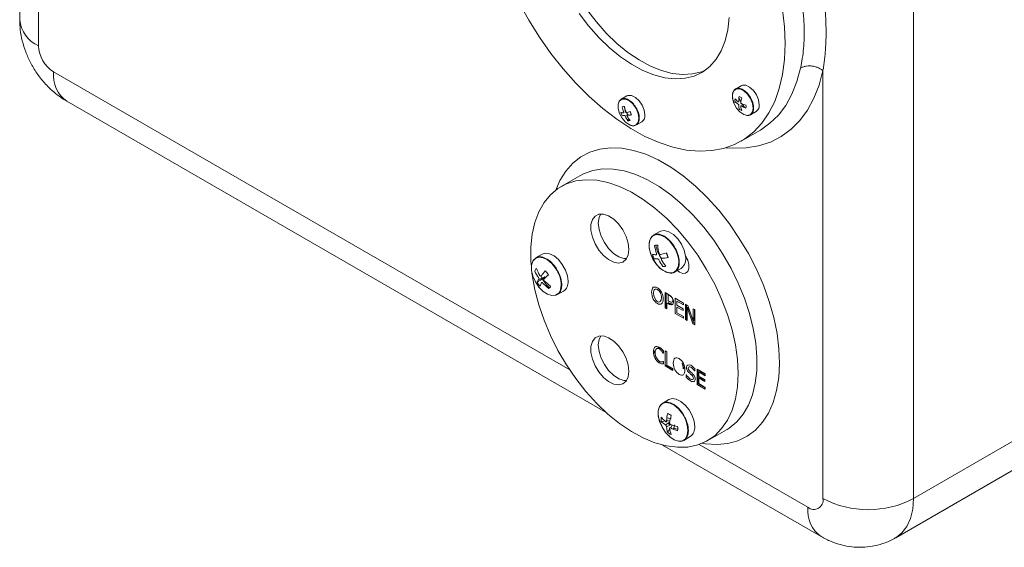
# Model space of a CAD drawing. Units: millimetres. Extents: x -378 to 1653, y -520 to 1724.
# Drawn here: x 1227 to 1412, y 1240 to 1339 of the extents above; entities that cross this region are included whole.
import ezdxf

# ---------------------------------------------------------------- set-up
doc = ezdxf.new("R2010")
doc.units = ezdxf.units.MM

msp = doc.modelspace()

# ---------------------------------------------------------------- linework, layer by layer
at = {"color": 7, "linetype": 'Continuous', "lineweight": 15}
for p, q in [((1227.36, 1457.16), (1227.36, 1338.76)), ((1230.87, 1333.86), (1230.87, 1452.26)), ((1394.92, 1367.35), (1394.92, 1248.96)), ((1377.95, 1329.21), (1377.95, 1248.96)), ((1362.63, 1326.37), (1361.54, 1325.74)), ((1362.21, 1325.91), (1362.17, 1325.82)), ((1341.2, 1324.46), (1340.1, 1323.83)), ((1340.76, 1323.95), (1340.74, 1323.9)), ((1236.19, 1323.47), (1337.33, 1265.08)), ((1364.34, 1320.89), (1365.43, 1321.52)), ((1364.72, 1321.41), (1364.82, 1321.4)), ((1342.9, 1318.98), (1344, 1319.61)), ((1343.28, 1319.49), (1343.35, 1319.48)), ((1362.59, 1315.97), (1366.13, 1318.01)), ((1332.38, 1309.51), (1328.85, 1307.47)), ((1347.38, 1299.04), (1346.14, 1298.33)), ((1325.33, 1294.8), (1324.09, 1294.08)), ((1350.14, 1291.4), (1351.38, 1292.11)), ((1468.46, 1291.41), (1394.92, 1248.96)), ((1328.09, 1287.15), (1329.33, 1287.87)), ((1352.16, 1285.42), (1352.16, 1282.56)), ((1352.37, 1285.3), (1352.37, 1282.68)), ((1353.62, 1282.31), (1352.63, 1285.15)), ((1353.84, 1282.43), (1353.62, 1283.04)), ((1391.61, 1241.63), (1465.15, 1284.08)), ((1347.07, 1277.23), (1346.86, 1277.11)), ((1346.47, 1275.24), (1346.68, 1275.36)), ((1348.34, 1273.83), (1349.78, 1273)), ((1355.89, 1272.33), (1354.34, 1273.23)), ((1354.34, 1273.23), (1354.34, 1270.37)), ((1354.55, 1273.11), (1354.55, 1270.49)), ((1349.08, 1267.52), (1347.84, 1266.81)), ((1348.59, 1267.04), (1348.54, 1266.96)), ((1349.42, 1262.21), (1349.68, 1262.77)), ((1356.35, 1259.84), (1359.88, 1261.88)), ((1359.98, 1261.94), (1359.88, 1261.88)), ((1347.86, 1259), (1377.61, 1241.83)), ((1351.84, 1259.88), (1353.08, 1260.6))]:
    msp.add_line(p, q, dxfattribs=at)
at = {"color": 8, "linetype": 'Continuous', "lineweight": 15}
for p, q in [((1330.47, 1273.1), (1233.7, 1328.96)), ((1323.65, 1293.57), (1323.7, 1293.7)), ((1375.12, 1247.32), (1354.72, 1259.1))]:
    msp.add_line(p, q, dxfattribs=at)
at = {"color": 144, "linetype": 'Continuous', "lineweight": 0}
for p, q in [((1342, 1320.95), (1342.04, 1321)), ((1348.86, 1294.2), (1348.91, 1294.28)), ((1325.81, 1290.55), (1324.7, 1290.05)), ((1324.53, 1289.65), (1325.02, 1289.93)), ((1348.37, 1287.6), (1348.37, 1284.75)), ((1348.99, 1287.24), (1348.37, 1287.6)), ((1348.58, 1287.48), (1348.58, 1284.87)), ((1348.91, 1287.21), (1349.19, 1287.05)), ((1348.91, 1286.07), (1348.91, 1287.21)), ((1348.58, 1284.87), (1348.7, 1284.8)), ((1348.7, 1285.62), (1348.98, 1285.46)), ((1348.7, 1284.56), (1348.7, 1285.62)), ((1349.14, 1285.94), (1348.91, 1286.07)), ((1348.91, 1285.74), (1349.19, 1285.58)), ((1348.91, 1285.5), (1348.91, 1285.74)), ((1350.25, 1286.52), (1350.25, 1283.66)), ((1351.8, 1285.63), (1350.25, 1286.52)), ((1350.58, 1285.99), (1351.8, 1285.29)), ((1350.58, 1285.21), (1350.58, 1285.99)), ((1351.72, 1284.55), (1350.58, 1285.21)), ((1350.58, 1284.87), (1351.72, 1284.21)), ((1350.58, 1283.81), (1350.58, 1284.87)), ((1351.8, 1285.29), (1351.8, 1285.63)), ((1352.63, 1285.15), (1352.16, 1285.42)), ((1352.47, 1284.85), (1353.56, 1281.75)), ((1352.47, 1282.38), (1352.47, 1284.85)), ((1352.68, 1284.97), (1353.77, 1281.87)), ((1352.68, 1284.25), (1352.68, 1284.97)), ((1348.37, 1284.75), (1348.7, 1284.56)), ((1350.25, 1283.66), (1351.8, 1282.77)), ((1351.8, 1283.11), (1350.58, 1283.81)), ((1351.72, 1284.21), (1351.72, 1284.55)), ((1351.8, 1282.77), (1351.8, 1283.11)), ((1353.62, 1284.57), (1353.62, 1282.31)), ((1353.93, 1284.4), (1353.62, 1284.57)), ((1353.84, 1284.45), (1353.84, 1282.43)), ((1353.93, 1281.54), (1353.93, 1284.4)), ((1352.16, 1282.56), (1352.37, 1282.68)), ((1352.16, 1282.56), (1352.47, 1282.38)), ((1352.37, 1282.68), (1352.47, 1282.63)), ((1353.56, 1281.75), (1353.93, 1281.54)), ((1353.62, 1282.31), (1353.84, 1282.43)), ((1353.77, 1281.87), (1353.93, 1281.78)), ((1346.16, 1276.52), (1346.37, 1276.64)), ((1346.72, 1277.06), (1346.94, 1277.18)), ((1347.27, 1277.04), (1347.48, 1277.16)), ((1348.01, 1276.23), (1348.04, 1276.22)), ((1348.04, 1276.22), (1348.04, 1276.68)), ((1348.34, 1276.69), (1348.34, 1273.83)), ((1348.67, 1276.5), (1348.34, 1276.69)), ((1348.67, 1273.98), (1348.67, 1276.5)), ((1347.27, 1274.4), (1347.48, 1274.53)), ((1348.04, 1274.66), (1348.01, 1274.67)), ((1348.04, 1274.2), (1348.04, 1274.66)), ((1348.34, 1273.83), (1348.56, 1273.95)), ((1348.56, 1273.95), (1349.78, 1273.25)), ((1349.78, 1273.34), (1348.67, 1273.98)), ((1351.75, 1274.4), (1351.54, 1274.28)), ((1349.78, 1273), (1349.78, 1273.34)), ((1351.95, 1273.42), (1351.74, 1273.3)), ((1352.32, 1272.18), (1352.32, 1271.71)), ((1352.35, 1272.17), (1352.32, 1272.18)), ((1353.89, 1272.9), (1353.91, 1272.89)), ((1353.91, 1272.89), (1353.91, 1273.34)), ((1354.67, 1272.7), (1355.89, 1272)), ((1354.67, 1271.92), (1354.67, 1272.7)), ((1355.81, 1271.26), (1354.67, 1271.92)), ((1354.88, 1272.58), (1354.88, 1272.82)), ((1354.88, 1272.82), (1355.89, 1272.24)), ((1355.89, 1272), (1355.89, 1272.33)), ((1354.34, 1270.37), (1354.55, 1270.49)), ((1354.34, 1270.37), (1355.89, 1269.48)), ((1354.55, 1270.49), (1355.89, 1269.72)), ((1354.67, 1271.58), (1355.81, 1270.92)), ((1354.67, 1270.52), (1354.67, 1271.58)), ((1355.89, 1269.81), (1354.67, 1270.52)), ((1354.88, 1271.46), (1354.88, 1271.7)), ((1354.88, 1271.7), (1355.81, 1271.17)), ((1355.81, 1270.92), (1355.81, 1271.26)), ((1355.89, 1269.48), (1355.89, 1269.81)), ((1349.46, 1264.51), (1349.41, 1264.59)), ((1348.42, 1263.56), (1347.89, 1263.4)), ((1348.45, 1262.76), (1349.22, 1263.29)), ((1349.48, 1262.83), (1348.65, 1262.43)), ((1348.72, 1264.11), (1349.49, 1263.9)), ((1348.92, 1261.63), (1349.32, 1262)), ((1350.69, 1262.37), (1350.64, 1262.48))]:
    msp.add_line(p, q, dxfattribs=at)
at = {"color": 7, "linetype": 'Continuous', "lineweight": 15, "flags": 128}
for points in [[(1326.23, 1361.69), (1326.35, 1359.19), (1326.72, 1356.58), (1327.34, 1353.9), (1328.19, 1351.18), (1329.26, 1348.47), (1330.54, 1345.8), (1332.01, 1343.21), (1333.64, 1340.73), (1335.42, 1338.4), (1337.33, 1336.26), (1339.32, 1334.32), (1341.39, 1332.63), (1343.48, 1331.21), (1345.59, 1330.06), (1347.67, 1329.22), (1349.71, 1328.69), (1351.66, 1328.47), (1353.5, 1328.58), (1355.22, 1329.01), (1355.86, 1329.27)], [(1370.88, 1334.28), (1370.76, 1331.3), (1370.38, 1328.48), (1369.77, 1325.86), (1368.91, 1323.45), (1367.83, 1321.29), (1366.52, 1319.38), (1365, 1317.74), (1363.29, 1316.4), (1361.39, 1315.35), (1359.33, 1314.62), (1357.12, 1314.2), (1354.78, 1314.1), (1352.34, 1314.32), (1349.81, 1314.87), (1347.22, 1315.72), (1344.58, 1316.88), (1341.93, 1318.34), (1339.29, 1320.08), (1336.67, 1322.09), (1334.11, 1324.36), (1331.62, 1326.85), (1329.23, 1329.55), (1326.95, 1332.43), (1324.81, 1335.48), (1322.83, 1338.66), (1321.02, 1341.94)], [(1370.38, 1340.66), (1370.76, 1337.41), (1370.88, 1334.28)], [(1332.23, 1339.91), (1334.01, 1337.58), (1335.91, 1335.44), (1337.91, 1333.51), (1339.97, 1331.82), (1342.07, 1330.39), (1344.18, 1329.25), (1346.26, 1328.4), (1348.29, 1327.87), (1350.24, 1327.66), (1352.09, 1327.77), (1353.8, 1328.2), (1355.36, 1328.94), (1356.73, 1329.99), (1357.91, 1331.33), (1358.87, 1332.94), (1359.6, 1334.8), (1360.1, 1336.88), (1360.35, 1339.15)], [(1366.01, 1322.81), (1365.88, 1323.71), (1365.49, 1324.65), (1364.91, 1325.49), (1364.21, 1326.12), (1363.49, 1326.46), (1362.84, 1326.46), (1362.63, 1326.37)], [(1344.58, 1320.89), (1344.44, 1321.79), (1344.06, 1322.73), (1343.48, 1323.57), (1342.78, 1324.2), (1342.05, 1324.55), (1341.4, 1324.55), (1341.2, 1324.46)], [(1362.2, 1324.14), (1362.35, 1323.72), (1362.53, 1323.32)], [(1362.72, 1322.99), (1362.84, 1322.81), (1363.28, 1322.27)], [(1323.23, 1292.79), (1323.18, 1293.58), (1323.18, 1296.15), (1323.44, 1298.55), (1323.94, 1300.75), (1324.68, 1302.74), (1325.66, 1304.47), (1326.86, 1305.94), (1328.27, 1307.11), (1329.86, 1307.98), (1331.62, 1308.53), (1333.52, 1308.75), (1335.54, 1308.65), (1337.65, 1308.23), (1339.83, 1307.48), (1342.04, 1306.42), (1344.26, 1305.07), (1346.46, 1303.43), (1348.61, 1301.54), (1350.67, 1299.42), (1352.64, 1297.09), (1354.47, 1294.58), (1356.15, 1291.94), (1357.65, 1289.18), (1358.96, 1286.35), (1360.05, 1283.49), (1360.91, 1280.63), (1361.54, 1277.81), (1361.92, 1275.06), (1362.04, 1272.43), (1362.04, 1272.43)], [(1341.57, 1295.68), (1341.44, 1296.87), (1341.05, 1298.12), (1340.44, 1299.35), (1339.64, 1300.45), (1338.73, 1301.36), (1337.76, 1302), (1336.8, 1302.32), (1335.94, 1302.3), (1335.23, 1301.94), (1334.73, 1301.27), (1334.46, 1300.34), (1334.46, 1299.22), (1334.73, 1297.99), (1335.23, 1296.74), (1335.94, 1295.56), (1336.8, 1294.55), (1337.76, 1293.77), (1338.73, 1293.28), (1339.64, 1293.13), (1340.44, 1293.32), (1341.05, 1293.84), (1341.44, 1294.64), (1341.57, 1295.68)], [(1336.28, 1302.35), (1335.98, 1301.65), (1335.84, 1300.62)], [(1335.84, 1300.62), (1335.98, 1299.43), (1336.36, 1298.18), (1336.98, 1296.95), (1337.77, 1295.84), (1338.69, 1294.94), (1339.66, 1294.3), (1340.61, 1293.98), (1341.13, 1293.95)], [(1350.94, 1293.24), (1350.81, 1292.36), (1350.45, 1291.7), (1349.88, 1291.32), (1349.16, 1291.26), (1348.35, 1291.51), (1347.51, 1292.07), (1346.74, 1292.87), (1346.08, 1293.85), (1345.61, 1294.91), (1345.37, 1295.98), (1345.37, 1296.94), (1345.61, 1297.72), (1346.08, 1298.25), (1346.74, 1298.47), (1347.51, 1298.37), (1348.35, 1297.96), (1349.16, 1297.28), (1349.88, 1296.38), (1350.12, 1296)], [(1352.18, 1294.43), (1351.92, 1295.54), (1351.42, 1296.65), (1350.73, 1297.66), (1349.91, 1298.48), (1349.04, 1299.01), (1348.2, 1299.23), (1347.47, 1299.09), (1347.38, 1299.04)], [(1328.89, 1289), (1328.77, 1288.12), (1328.41, 1287.46), (1327.84, 1287.08), (1327.11, 1287.01), (1326.3, 1287.27), (1325.47, 1287.82), (1324.69, 1288.62), (1324.04, 1289.6), (1323.57, 1290.67), (1323.32, 1291.73), (1323.32, 1292.7), (1323.57, 1293.48), (1324.04, 1294), (1324.69, 1294.22), (1325.47, 1294.13), (1326.3, 1293.72), (1327.11, 1293.04), (1327.84, 1292.14), (1328.07, 1291.76)], [(1330.16, 1289.7), (1330.03, 1290.73), (1329.67, 1291.82), (1329.09, 1292.87), (1328.36, 1293.78), (1327.54, 1294.47), (1326.7, 1294.88), (1325.92, 1294.98), (1325.33, 1294.8)], [(1362.04, 1272.43), (1361.92, 1269.94), (1361.54, 1267.64), (1360.91, 1265.54), (1360.05, 1263.67), (1358.96, 1262.07), (1357.65, 1260.75), (1356.15, 1259.73), (1354.47, 1259.02), (1352.64, 1258.63), (1350.67, 1258.57), (1348.61, 1258.83), (1346.46, 1259.42), (1344.26, 1260.32), (1342.04, 1261.53), (1339.83, 1263.03), (1337.65, 1264.79), (1335.54, 1266.8), (1333.52, 1269.03), (1331.62, 1271.46), (1329.86, 1274.04), (1328.27, 1276.74), (1326.86, 1279.54), (1325.66, 1282.39), (1324.68, 1285.26), (1323.94, 1288.1), (1323.44, 1290.89), (1323.39, 1291.25)], [(1325.06, 1290.69), (1325.26, 1290.31), (1325.26, 1290.3)], [(1341.57, 1272.82), (1341.44, 1274.01), (1341.05, 1275.26), (1340.44, 1276.48), (1339.64, 1277.59), (1338.73, 1278.5), (1337.76, 1279.13), (1336.8, 1279.45), (1335.94, 1279.44), (1335.23, 1279.08), (1334.73, 1278.41), (1334.46, 1277.48), (1334.46, 1276.36), (1334.73, 1275.13), (1335.23, 1273.87), (1335.94, 1272.7), (1336.8, 1271.68), (1337.76, 1270.9), (1338.73, 1270.42), (1339.64, 1270.27), (1340.44, 1270.46), (1341.05, 1270.97), (1341.44, 1271.78), (1341.57, 1272.82)], [(1336.28, 1279.48), (1335.98, 1278.79), (1335.84, 1277.76)], [(1335.84, 1277.76), (1335.98, 1276.57), (1336.36, 1275.31), (1336.98, 1274.09), (1337.77, 1272.98), (1338.69, 1272.08), (1339.66, 1271.44), (1340.61, 1271.12), (1341.13, 1271.09)], [(1353.91, 1262.43), (1353.78, 1263.46), (1353.42, 1264.55), (1352.85, 1265.6), (1352.12, 1266.5), (1351.29, 1267.19), (1350.45, 1267.61), (1349.67, 1267.7), (1349.08, 1267.52)], [(1348.97, 1263.11), (1349.01, 1263.04), (1349.16, 1262.76)]]:
    msp.add_lwpolyline(points, dxfattribs=at)
at = {"color": 8, "linetype": 'Continuous', "lineweight": 15, "flags": 128}
for points in [[(1377.95, 1329.21), (1377.23, 1326.5), (1376.26, 1324.04), (1375.05, 1321.82), (1373.62, 1319.87), (1371.97, 1318.22), (1370.12, 1316.86), (1368.09, 1315.82), (1365.89, 1315.1), (1363.54, 1314.7), (1361.06, 1314.64), (1359.74, 1314.74)], [(1373.76, 1329.7), (1373.07, 1327.14), (1372.14, 1324.8), (1370.98, 1322.7), (1369.6, 1320.87), (1368.01, 1319.33), (1366.23, 1318.07), (1366.13, 1318.01)], [(1327.87, 1306.82), (1328.63, 1308.58), (1329.72, 1310.35), (1331.03, 1311.85), (1332.54, 1313.05), (1334.23, 1313.94), (1336.1, 1314.51), (1338.11, 1314.76), (1340.23, 1314.67), (1342.46, 1314.26), (1344.75, 1313.52), (1347.08, 1312.47), (1349.43, 1311.11), (1351.76, 1309.47), (1354.05, 1307.56), (1356.27, 1305.41), (1358.4, 1303.04), (1360.41, 1300.48), (1362.27, 1297.75), (1363.97, 1294.9), (1365.48, 1291.96), (1366.79, 1288.95), (1367.88, 1285.92), (1368.73, 1282.91), (1369.35, 1279.94), (1369.71, 1277.05), (1369.82, 1274.28), (1369.67, 1271.66), (1369.27, 1269.22), (1368.63, 1266.99), (1367.74, 1265), (1366.62, 1263.26), (1365.28, 1261.81), (1363.74, 1260.65), (1362.02, 1259.8), (1360.13, 1259.28), (1358.11, 1259.08), (1355.96, 1259.21), (1355.29, 1259.32)], [(1332.38, 1309.51), (1333.09, 1309.88), (1334.8, 1310.49), (1336.65, 1310.78), (1338.63, 1310.74), (1340.71, 1310.39), (1342.85, 1309.73), (1345.03, 1308.75), (1347.23, 1307.48), (1349.42, 1305.93), (1351.56, 1304.13), (1353.63, 1302.08), (1355.61, 1299.83), (1357.47, 1297.4), (1359.18, 1294.82), (1360.72, 1292.12), (1362.08, 1289.34), (1363.23, 1286.51), (1364.17, 1283.67), (1364.87, 1280.86), (1365.34, 1278.11), (1365.56, 1275.46), (1365.53, 1272.94), (1365.25, 1270.58), (1364.73, 1268.41), (1363.97, 1266.47), (1362.99, 1264.77), (1361.78, 1263.34), (1360.38, 1262.19), (1359.98, 1261.94)], [(1394.92, 1248.96), (1394.78, 1246.99), (1394.37, 1245.24), (1393.69, 1243.74), (1392.76, 1242.52), (1391.61, 1241.63), (1391.61, 1241.63)]]:
    msp.add_lwpolyline(points, dxfattribs=at)
at = {"color": 144, "linetype": 'Continuous', "lineweight": 0, "flags": 128}
for points in [[(1364.87, 1322.18), (1364.73, 1321.45), (1364.36, 1320.96), (1363.79, 1320.79), (1363.1, 1320.96), (1362.38, 1321.45), (1361.74, 1322.19), (1361.26, 1323.08), (1361, 1324), (1361, 1324.83), (1361.26, 1325.45), (1361.74, 1325.78), (1362.38, 1325.78), (1363.1, 1325.44), (1363.79, 1324.82), (1364.36, 1323.99), (1364.73, 1323.07), (1364.87, 1322.18)], [(1343.43, 1320.27), (1343.3, 1319.53), (1342.92, 1319.04), (1342.35, 1318.88), (1341.66, 1319.05), (1340.95, 1319.54), (1340.31, 1320.27), (1339.83, 1321.16), (1339.57, 1322.08), (1339.57, 1322.91), (1339.83, 1323.53), (1340.31, 1323.86), (1340.95, 1323.86), (1341.66, 1323.53), (1342.35, 1322.9), (1342.92, 1322.08), (1343.3, 1321.16), (1343.43, 1320.27)], [(1350.67, 1291.71), (1351.04, 1291.44), (1351.66, 1291.19), (1352.21, 1291.23), (1352.61, 1291.55), (1352.83, 1292.11), (1352.82, 1292.84), (1352.59, 1293.64), (1352.18, 1294.43)], [(1352.64, 1261.73), (1352.52, 1260.85), (1352.16, 1260.19), (1351.59, 1259.81), (1350.86, 1259.74), (1350.05, 1260), (1349.22, 1260.55), (1348.44, 1261.35), (1347.79, 1262.33), (1347.32, 1263.4), (1347.07, 1264.46), (1347.07, 1265.42), (1347.32, 1266.2), (1347.79, 1266.73), (1348.44, 1266.95), (1349.22, 1266.86), (1350.05, 1266.45), (1350.86, 1265.76), (1351.59, 1264.86), (1352.16, 1263.83), (1352.52, 1262.75), (1352.64, 1261.73)]]:
    msp.add_lwpolyline(points, dxfattribs=at)
at = {"color": 8, "linetype": 'Continuous', "lineweight": 15}
for centre, radius, start, end in [((1233.36, 1339.35), 6.03, 185.6534, 245.6668), ((1239.7, 1328.37), 6.03, 174.3376, 234.3502), ((1345.14, 1293.02), 5.8, 2.1682, 30.9142), ((1323.1, 1288.78), 5.8, 2.1682, 30.9142), ((1381.12, 1246.73), 6.03, 174.3311, 234.4252)]:
    msp.add_arc(centre, radius, start, end, dxfattribs=at)
at = {"color": 7, "linetype": 'Continuous', "lineweight": 15}
for centre, radius, start, end in [((1237.01, 1334.14), 6.15, 182.6055, 237.3945), ((1345.23, 1323.55), 4.65, 193.2258, 215.5477), ((1364.7, 1322.63), 1.32, 303.3891, 7.9231), ((1341.51, 1320.4), 0.607, 254.091, 296.128), ((1343.27, 1320.71), 1.32, 303.3891, 7.9231), ((1352.95, 1297.65), 6.44, 190.5275, 215.2042), ((1330.67, 1293.17), 6.12, 209.2271, 229.9225), ((1328.21, 1289.48), 1.96, 304.8223, 6.4898), ((1351.96, 1262.21), 1.96, 304.8223, 6.4898), ((1376.23, 1248.68), 1.75, 230.7967, 9.214), ((1386.44, 1265.24), 18.36, 242.4805, 297.5195)]:
    msp.add_arc(centre, radius, start, end, dxfattribs=at)
at = {"color": 144, "linetype": 'Continuous', "lineweight": 0}
for centre, radius, start, end in [((1362.83, 1323.65), 1.38, 167.9384, 192.0616), ((1361.81, 1323.06), 1.38, 47.9391, 72.0663), ((1340.6, 1321.89), 0.607, 74.091, 116.128), ((1363.17, 1323.06), 1.38, 227.9391, 252.0663), ((1362.15, 1322.48), 1.38, 347.9384, 12.0616), ((1342.36, 1321.91), 2.36, 192.7866, 209.6248), ((1341.51, 1320.52), 0.535, 252.9886, 297.2304), ((1339.97, 1320.5), 2.08, 12.3332, 30.0782), ((1339.76, 1320.38), 2.36, 12.7866, 29.6248), ((1346.77, 1295.58), 0.905, 75.9682, 114.2508), ((1349.41, 1295.62), 3.54, 193.5547, 208.8567), ((1345.81, 1293.49), 3.13, 13.0759, 29.3355), ((1345.51, 1293.32), 3.54, 13.5547, 28.8567), ((1350.01, 1293.88), 2.23, 307.7126, 14.1705), ((1348.15, 1293.35), 0.905, 255.9682, 294.2508), ((1324.79, 1291.38), 0.905, 125.7607, 164.038), ((1323.44, 1289.11), 3.54, 31.1432, 46.446), ((1327.39, 1291.34), 3.54, 211.1432, 226.446), ((1326.03, 1289.07), 0.905, 305.7607, 344.038), ((1348.15, 1262.95), 2.07, 49.0394, 70.966), ((1349.67, 1263.83), 2.07, 169.0384, 190.9616), ((1350.18, 1262.95), 2.07, 229.0394, 250.966), ((1348.66, 1262.07), 2.07, 349.0384, 10.9616)]:
    msp.add_arc(centre, radius, start, end, dxfattribs=at)
at = {"color": 7, "linetype": 'Continuous', "lineweight": 15}
for points, knots in [([(1377.95, 1344.26), (1377.98, 1344.05), (1378.04, 1343.64), (1378.12, 1343.02), (1378.19, 1342.41), (1378.25, 1341.8), (1378.31, 1341.19), (1378.36, 1340.58), (1378.41, 1339.98), (1378.45, 1339.38), (1378.48, 1338.78), (1378.51, 1338.19), (1378.52, 1337.59), (1378.53, 1337), (1378.54, 1336.25), (1378.53, 1335.34), (1378.49, 1334.27), (1378.43, 1333.23), (1378.35, 1332.19), (1378.24, 1331.18), (1378.11, 1330.18), (1378, 1329.53), (1377.95, 1329.21)], [0, 0, 0, 0, 0.038405, 0.076794, 0.115173, 0.153549, 0.19193, 0.230321, 0.268731, 0.307165, 0.345632, 0.384137, 0.422687, 0.46129, 0.499952, 0.571695, 0.643262, 0.714697, 0.786044, 0.857347, 0.928651, 1, 1, 1, 1]), ([(1373.76, 1343.71), (1373.95, 1342.62), (1374.15, 1341.18), (1374.35, 1339.07), (1374.44, 1337.34), (1374.45, 1334.66), (1374.21, 1332.09), (1373.88, 1330.29), (1373.76, 1329.7)], [-3.141593, -3.141593, -3.141593, -3.141593, -1.795196, -1.346397, -0.448799, 0.448799, 2.243995, 3.141593, 3.141593, 3.141593, 3.141593]), ([(1227.36, 1338.76), (1227.38, 1338.12), (1227.43, 1336.79), (1227.81, 1334.77), (1228.45, 1332.71), (1229.36, 1330.67), (1230.54, 1328.7), (1231.99, 1326.84), (1233.63, 1325.24), (1235.07, 1324.14), (1235.93, 1323.62), (1236.19, 1323.47)], [0, 0, 0, 0, 0.104446, 0.217681, 0.334611, 0.454874, 0.577949, 0.704609, 0.835858, 0.950297, 1, 1, 1, 1]), ([(1346.23, 1293.76), (1346.05, 1294.06), (1345.61, 1294.82), (1345.32, 1296.12), (1345.39, 1297.38), (1345.89, 1298.26), (1346.74, 1298.63), (1347.82, 1298.44), (1348.93, 1297.69), (1349.77, 1296.81), (1350.08, 1296.19), (1350.16, 1296.03)], [0, 0, 0, 0, 0.083206, 0.208206, 0.333206, 0.458206, 0.583206, 0.708206, 0.833206, 0.958206, 1, 1, 1, 1]), ([(1323.7, 1293.7), (1323.92, 1293.91), (1324.36, 1294.35), (1325.4, 1294.31), (1326.52, 1293.75), (1327.6, 1292.71), (1328.45, 1291.36), (1328.95, 1289.89), (1329.02, 1288.56), (1328.73, 1287.59), (1328.29, 1287.34), (1328.11, 1287.24)], [0, 0, 0, 0, 0.115369, 0.230738, 0.346107, 0.461476, 0.576846, 0.692215, 0.807584, 0.922953, 1, 1, 1, 1]), ([(1349.27, 1263.49), (1349.1, 1263.5), (1348.89, 1263.52), (1348.69, 1263.54), (1348.65, 1263.54)], [0, 0, 0, 0, 0.8204496, 1, 1, 1, 1]), ([(1350.71, 1261.95), (1350.48, 1262.01), (1350.24, 1262.08), (1350, 1262.2), (1350, 1262.2)], [0, 0, 0, 0, 0.992063, 1, 1, 1, 1]), ([(1377.61, 1241.83), (1378.23, 1241.5), (1379.44, 1240.86), (1381.38, 1240.24), (1383.33, 1239.87), (1385.3, 1239.8), (1387.25, 1239.99), (1389.19, 1240.5), (1390.66, 1241.06), (1391.43, 1241.55), (1391.59, 1241.66)], [0, 0, 0, 0, 0.143651, 0.28065, 0.4156, 0.54924, 0.682108, 0.814568, 0.959525, 1, 1, 1, 1])]:
    msp.add_open_spline(points, degree=3, knots=knots, dxfattribs=at)
for points in [[(1373.76, 1329.7), (1373.92, 1329.79), (1374.27, 1329.95), (1374.88, 1330.08), (1375.53, 1330.11), (1376.2, 1330.03), (1376.85, 1329.85), (1377.45, 1329.57), (1377.8, 1329.33), (1377.95, 1329.21)], [(1362.74, 1324.09), (1362.65, 1323.79), (1362.58, 1323.5), (1362.54, 1323.23)], [(1324.35, 1289.51), (1324.42, 1289.66), (1324.53, 1289.84), (1324.7, 1290.05)], [(1346.16, 1276.52), (1346.16, 1276.16), (1346.32, 1275.51), (1346.47, 1275.24)], [(1346.72, 1277.06), (1346.83, 1277.14), (1347.11, 1277.13), (1347.27, 1277.04)], [(1346.47, 1275.24), (1346.62, 1274.96), (1347.03, 1274.54), (1347.27, 1274.4)], [(1353.01, 1272.83), (1352.85, 1272.97), (1352.68, 1273.28), (1352.68, 1273.46)], [(1348.45, 1262.76), (1348.13, 1262.96), (1347.86, 1263.19), (1347.64, 1263.44)], [(1348.82, 1261.39), (1348.72, 1261.7), (1348.66, 1262.05), (1348.65, 1262.43)]]:
    msp.add_open_spline(points, degree=3, dxfattribs=at)
at = {"color": 144, "linetype": 'Continuous', "lineweight": 0}
for points, knots in [([(1361.3, 1323.17), (1361.25, 1323.29), (1361.04, 1323.74), (1360.96, 1324.52), (1361.1, 1325.32), (1361.54, 1325.83), (1362.2, 1325.96), (1362.98, 1325.69), (1363.75, 1325.06), (1364.41, 1324.17), (1364.85, 1323.16), (1365.01, 1322.17), (1364.85, 1321.35), (1364.41, 1320.88), (1363.97, 1320.71), (1363.69, 1320.81), (1363.67, 1320.81)], [0, 0, 0, 0, 0.028545, 0.108974, 0.189402, 0.26983, 0.350259, 0.430687, 0.511116, 0.591544, 0.671972, 0.752401, 0.832829, 0.913257, 0.993686, 1, 1, 1, 1]), ([(1339.59, 1322.23), (1339.59, 1322.24), (1339.5, 1322.58), (1339.6, 1323.16), (1339.93, 1323.79), (1340.53, 1324.04), (1341.28, 1323.9), (1342.07, 1323.39), (1342.78, 1322.57), (1343.3, 1321.58), (1343.56, 1320.57), (1343.51, 1319.69), (1343.16, 1319.06), (1342.56, 1318.83), (1342.03, 1318.85), (1341.74, 1319.05), (1341.71, 1319.07)], [0, 0, 0, 0, 0.002361, 0.084691, 0.167021, 0.24935, 0.33168, 0.41401, 0.49634, 0.57867, 0.660999, 0.743329, 0.825659, 0.907989, 0.990319, 1, 1, 1, 1]), ([(1362.17, 1323.44), (1362.17, 1323.43), (1362.16, 1323.41), (1362.16, 1323.4), (1362.16, 1323.39), (1362.15, 1323.37), (1362.14, 1323.37), (1362.14, 1323.36), (1362.13, 1323.35), (1362.12, 1323.35), (1362.11, 1323.35), (1362.1, 1323.35), (1362.09, 1323.35), (1362.08, 1323.35), (1362.06, 1323.36), (1362.05, 1323.36), (1362.05, 1323.37), (1362.05, 1323.37), (1362.04, 1323.37)], [0, 0, 0, 0, 0.0000530732, 0.0000530732, 0.0000530732, 0.0001061636, 0.0001061636, 0.0001061636, 0.0001589893, 0.0001589893, 0.0001589893, 0.0002116508, 0.0002116508, 0.0002116508, 0.0002643907, 0.0002643907, 0.0002643907, 0.0002791975, 0.0002791975, 0.0002791975, 0.0002791975]), ([(1362.04, 1322.94), (1362.05, 1322.94), (1362.07, 1322.93), (1362.08, 1322.92), (1362.09, 1322.91), (1362.1, 1322.89), (1362.11, 1322.88), (1362.12, 1322.87), (1362.13, 1322.85), (1362.14, 1322.84), (1362.15, 1322.82), (1362.15, 1322.8), (1362.16, 1322.79), (1362.16, 1322.77), (1362.16, 1322.76), (1362.17, 1322.74), (1362.17, 1322.74), (1362.17, 1322.74), (1362.17, 1322.73)], [0, 0, 0, 0, 0.0000530732, 0.0000530732, 0.0000530732, 0.0001061636, 0.0001061636, 0.0001061636, 0.0001589893, 0.0001589893, 0.0001589893, 0.0002116508, 0.0002116508, 0.0002116508, 0.0002643907, 0.0002643907, 0.0002643907, 0.0002791975, 0.0002791975, 0.0002791975, 0.0002791975]), ([(1362.66, 1323.02), (1362.64, 1323.02), (1362.63, 1323.03), (1362.62, 1323.04), (1362.6, 1323.05), (1362.59, 1323.06), (1362.58, 1323.08), (1362.57, 1323.09), (1362.56, 1323.1), (1362.55, 1323.12), (1362.55, 1323.14), (1362.54, 1323.15), (1362.54, 1323.17), (1362.53, 1323.19), (1362.53, 1323.2), (1362.53, 1323.22), (1362.53, 1323.22), (1362.53, 1323.22), (1362.54, 1323.23)], [0, 0, 0, 0, 0.0000530732, 0.0000530732, 0.0000530732, 0.0001061636, 0.0001061636, 0.0001061636, 0.0001589893, 0.0001589893, 0.0001589893, 0.0002116508, 0.0002116508, 0.0002116508, 0.0002643907, 0.0002643907, 0.0002643907, 0.0002791975, 0.0002791975, 0.0002791975, 0.0002791975]), ([(1362.54, 1322.52), (1362.53, 1322.53), (1362.53, 1322.55), (1362.53, 1322.56), (1362.54, 1322.57), (1362.54, 1322.58), (1362.55, 1322.59), (1362.55, 1322.6), (1362.56, 1322.6), (1362.57, 1322.61), (1362.58, 1322.61), (1362.59, 1322.61), (1362.61, 1322.61), (1362.62, 1322.61), (1362.63, 1322.6), (1362.65, 1322.6), (1362.65, 1322.59), (1362.65, 1322.59), (1362.66, 1322.59)], [0, 0, 0, 0, 0.0000530732, 0.0000530732, 0.0000530732, 0.0001061636, 0.0001061636, 0.0001061636, 0.0001589893, 0.0001589893, 0.0001589893, 0.0002116508, 0.0002116508, 0.0002116508, 0.0002643907, 0.0002643907, 0.0002643907, 0.0002791975, 0.0002791975, 0.0002791975, 0.0002791975]), ([(1340.6, 1321.45), (1340.61, 1321.43), (1340.62, 1321.41), (1340.62, 1321.4), (1340.62, 1321.38), (1340.62, 1321.36), (1340.62, 1321.35), (1340.62, 1321.33), (1340.62, 1321.32), (1340.61, 1321.31), (1340.61, 1321.3), (1340.6, 1321.29), (1340.59, 1321.29), (1340.59, 1321.28), (1340.58, 1321.28), (1340.57, 1321.28), (1340.57, 1321.28), (1340.56, 1321.28), (1340.56, 1321.28)], [0, 0, 0, 0, 0.0000530732, 0.0000530732, 0.0000530732, 0.0001061636, 0.0001061636, 0.0001061636, 0.0001589893, 0.0001589893, 0.0001589893, 0.0002116508, 0.0002116508, 0.0002116508, 0.0002643907, 0.0002643907, 0.0002643907, 0.0002791975, 0.0002791975, 0.0002791975, 0.0002791975]), ([(1340.74, 1320.8), (1340.75, 1320.8), (1340.76, 1320.8), (1340.77, 1320.8), (1340.79, 1320.8), (1340.8, 1320.79), (1340.81, 1320.78), (1340.82, 1320.78), (1340.83, 1320.76), (1340.85, 1320.75), (1340.86, 1320.74), (1340.87, 1320.73), (1340.88, 1320.71), (1340.89, 1320.7), (1340.9, 1320.68), (1340.91, 1320.67), (1340.91, 1320.66), (1340.91, 1320.66), (1340.91, 1320.65)], [0, 0, 0, 0, 0.0000530732, 0.0000530732, 0.0000530732, 0.0001061636, 0.0001061636, 0.0001061636, 0.0001589893, 0.0001589893, 0.0001589893, 0.0002116508, 0.0002116508, 0.0002116508, 0.0002643907, 0.0002643907, 0.0002643907, 0.0002791975, 0.0002791975, 0.0002791975, 0.0002791975]), ([(1341.09, 1321.33), (1341.08, 1321.32), (1341.07, 1321.32), (1341.05, 1321.32), (1341.04, 1321.33), (1341.03, 1321.33), (1341.02, 1321.34), (1341, 1321.35), (1340.99, 1321.36), (1340.98, 1321.37), (1340.97, 1321.38), (1340.96, 1321.4), (1340.95, 1321.41), (1340.94, 1321.43), (1340.93, 1321.44), (1340.93, 1321.46), (1340.93, 1321.46), (1340.93, 1321.47), (1340.92, 1321.47)], [0, 0, 0, 0, 0.0000530732, 0.0000530732, 0.0000530732, 0.0001061636, 0.0001061636, 0.0001061636, 0.0001589893, 0.0001589893, 0.0001589893, 0.0002116508, 0.0002116508, 0.0002116508, 0.0002643907, 0.0002643907, 0.0002643907, 0.0002791975, 0.0002791975, 0.0002791975, 0.0002791975]), ([(1341.23, 1320.68), (1341.22, 1320.7), (1341.22, 1320.71), (1341.21, 1320.73), (1341.21, 1320.74), (1341.21, 1320.76), (1341.21, 1320.77), (1341.21, 1320.79), (1341.21, 1320.8), (1341.21, 1320.81), (1341.22, 1320.82), (1341.23, 1320.83), (1341.23, 1320.84), (1341.24, 1320.84), (1341.25, 1320.85), (1341.27, 1320.85), (1341.27, 1320.85), (1341.27, 1320.85), (1341.28, 1320.85)], [0, 0, 0, 0, 0.0000530732, 0.0000530732, 0.0000530732, 0.0001061636, 0.0001061636, 0.0001061636, 0.0001589893, 0.0001589893, 0.0001589893, 0.0002116508, 0.0002116508, 0.0002116508, 0.0002643907, 0.0002643907, 0.0002643907, 0.0002791975, 0.0002791975, 0.0002791975, 0.0002791975]), ([(1341.35, 1319.82), (1341.34, 1319.83), (1341.33, 1319.85), (1341.33, 1319.86), (1341.32, 1319.88), (1341.32, 1319.89), (1341.32, 1319.91), (1341.32, 1319.93), (1341.33, 1319.94), (1341.33, 1319.96), (1341.33, 1319.98), (1341.34, 1319.99), (1341.35, 1320), (1341.35, 1320.01), (1341.35, 1320.01), (1341.35, 1320.01)], [0, 0, 0, 0, 0.0000504747, 0.0000504747, 0.0000504747, 0.0001009747, 0.0001009747, 0.0001009747, 0.0001510832, 0.0001510832, 0.0001510832, 0.0002005564, 0.0002005564, 0.0002005564, 0.0002084107, 0.0002084107, 0.0002084107, 0.0002084107]), ([(1346.74, 1294.91), (1346.77, 1294.84), (1346.77, 1294.77), (1346.75, 1294.67), (1346.71, 1294.65), (1346.67, 1294.65)], [0, 0, 0, 0, 0.5, 0.5, 1, 1, 1, 1]), ([(1347.48, 1294.72), (1347.44, 1294.71), (1347.38, 1294.73), (1347.28, 1294.82), (1347.24, 1294.88), (1347.22, 1294.95)], [0, 0, 0, 0, 0.5, 0.5, 1, 1, 1, 1]), ([(1347.69, 1293.75), (1347.66, 1293.81), (1347.64, 1293.88), (1347.67, 1293.98), (1347.71, 1294.01), (1347.76, 1294.01)], [0, 0, 0, 0, 0.5, 0.5, 1, 1, 1, 1]), ([(1346.95, 1293.94), (1346.99, 1293.94), (1347.04, 1293.92), (1347.14, 1293.83), (1347.18, 1293.77), (1347.21, 1293.71)], [0, 0, 0, 0, 0.5, 0.5, 1, 1, 1, 1]), ([(1324.63, 1290.39), (1324.67, 1290.34), (1324.7, 1290.26), (1324.73, 1290.14), (1324.72, 1290.08), (1324.7, 1290.05)], [0, 0, 0, 0, 0.5, 0.5, 1, 1, 1, 1]), ([(1325.17, 1290.72), (1325.14, 1290.67), (1325.09, 1290.65), (1324.99, 1290.68), (1324.94, 1290.72), (1324.9, 1290.79)], [0, 0, 0, 0, 0.5, 0.5, 1, 1, 1, 1]), ([(1324.35, 1289.51), (1324.36, 1289.52), (1324.38, 1289.55), (1324.45, 1289.6), (1324.49, 1289.63), (1324.53, 1289.65)], [0, 0, 0, 0, 0.5, 0.5, 1, 1, 1, 1]), ([(1325.18, 1289.45), (1325.19, 1289.49), (1325.23, 1289.51), (1325.33, 1289.48), (1325.39, 1289.44), (1325.44, 1289.38)], [0, 0, 0, 0, 0.5, 0.5, 1, 1, 1, 1]), ([(1325.71, 1289.78), (1325.66, 1289.83), (1325.62, 1289.9), (1325.6, 1290.02), (1325.61, 1290.08), (1325.64, 1290.12)], [0, 0, 0, 0, 0.5, 0.5, 1, 1, 1, 1]), ([(1349.19, 1285.58), (1349.21, 1285.57), (1349.24, 1285.56), (1349.27, 1285.54), (1349.3, 1285.53), (1349.32, 1285.52), (1349.35, 1285.51), (1349.38, 1285.5), (1349.41, 1285.48), (1349.45, 1285.47), (1349.48, 1285.46), (1349.51, 1285.46), (1349.53, 1285.45), (1349.56, 1285.44), (1349.58, 1285.44), (1349.61, 1285.43), (1349.63, 1285.43), (1349.66, 1285.43), (1349.68, 1285.42), (1349.71, 1285.42), (1349.75, 1285.42), (1349.78, 1285.42), (1349.8, 1285.42), (1349.81, 1285.42)], [0, 0, 0, 0, 0.0825476, 0.1238054, 0.1650626, 0.2063194, 0.2475759, 0.2888322, 0.3300882, 0.4126109, 0.4538666, 0.4951222, 0.5363778, 0.5776333, 0.6188888, 0.6601444, 0.7014, 0.7426557, 0.7839115, 0.8251674, 0.9076932, 0.94895, 1, 1, 1, 1]), ([(1347.24, 1274.71), (1347.25, 1274.7), (1347.27, 1274.68), (1347.29, 1274.66), (1347.31, 1274.64), (1347.34, 1274.62), (1347.37, 1274.6), (1347.4, 1274.57), (1347.44, 1274.55), (1347.46, 1274.54), (1347.48, 1274.53)], [0, 0, 0, 0, 0.137453, 0.229793, 0.322134, 0.414475, 0.599192, 0.691537, 0.783883, 1, 1, 1, 1]), ([(1349.31, 1260.58), (1349.14, 1260.71), (1348.61, 1261.11), (1347.85, 1262.21), (1347.22, 1263.64), (1347, 1265.05), (1347.22, 1266.21), (1347.85, 1266.93), (1348.79, 1267.11), (1349.9, 1266.73), (1351.01, 1265.83), (1351.95, 1264.56), (1352.58, 1263.11), (1352.8, 1261.7), (1352.58, 1260.54), (1351.94, 1259.86), (1351.32, 1259.61), (1350.94, 1259.75), (1350.92, 1259.76)], [0, 0, 0, 0, 0.031717, 0.100602, 0.169487, 0.238371, 0.307256, 0.376141, 0.445026, 0.51391, 0.582795, 0.65168, 0.720564, 0.789449, 0.858334, 0.927218, 0.996103, 1, 1, 1, 1]), ([(1347.64, 1263.44), (1347.66, 1263.41), (1347.7, 1263.4), (1347.79, 1263.38), (1347.84, 1263.39), (1347.89, 1263.4)], [0, 0, 0, 0, 0.5, 0.5, 1, 1, 1, 1]), ([(1348.65, 1263.51), (1348.64, 1263.45), (1348.62, 1263.4), (1348.55, 1263.36), (1348.5, 1263.37), (1348.45, 1263.4)], [0, 0, 0, 0, 0.5, 0.5, 1, 1, 1, 1]), ([(1348.45, 1262.76), (1348.5, 1262.73), (1348.55, 1262.68), (1348.62, 1262.56), (1348.64, 1262.49), (1348.65, 1262.43)], [0, 0, 0, 0, 0.5, 0.5, 1, 1, 1, 1]), ([(1349.39, 1262.86), (1349.33, 1262.88), (1349.28, 1262.94), (1349.21, 1263.06), (1349.19, 1263.13), (1349.2, 1263.19)], [0, 0, 0, 0, 0.5, 0.5, 1, 1, 1, 1]), ([(1350.15, 1262.76), (1350.08, 1262.51), (1350.02, 1262.26), (1349.95, 1262), (1349.95, 1261.99)], [0, 0, 0, 0, 0.949616, 1, 1, 1, 1]), ([(1348.92, 1261.63), (1348.88, 1261.59), (1348.85, 1261.55), (1348.82, 1261.46), (1348.81, 1261.42), (1348.82, 1261.39)], [0, 0, 0, 0, 0.5, 0.5, 1, 1, 1, 1]), ([(1349.2, 1262.11), (1349.19, 1262.17), (1349.21, 1262.22), (1349.28, 1262.26), (1349.33, 1262.25), (1349.39, 1262.22)], [0, 0, 0, 0, 0.5, 0.5, 1, 1, 1, 1])]:
    msp.add_open_spline(points, degree=3, knots=knots, dxfattribs=at)
for points in [[(1361.48, 1323.94), (1361.64, 1323.74), (1361.83, 1323.55), (1362.04, 1323.37)], [(1362.17, 1323.44), (1362.16, 1323.75), (1362.19, 1324.06), (1362.24, 1324.38)], [(1340.6, 1321.45), (1340.49, 1321.77), (1340.39, 1322.09), (1340.33, 1322.43)], [(1340.77, 1322.47), (1340.8, 1322.13), (1340.85, 1321.8), (1340.92, 1321.47)], [(1362.04, 1322.94), (1361.83, 1323.07), (1361.64, 1323.21), (1361.48, 1323.36)], [(1362.24, 1322.03), (1362.19, 1322.25), (1362.16, 1322.48), (1362.17, 1322.73)], [(1362.54, 1322.52), (1362.58, 1322.24), (1362.65, 1321.98), (1362.74, 1321.75)], [(1362.66, 1323.02), (1362.92, 1322.92), (1363.2, 1322.83), (1363.5, 1322.76)], [(1363.5, 1322.19), (1363.2, 1322.3), (1362.92, 1322.44), (1362.66, 1322.59)], [(1340.05, 1321.39), (1340.19, 1321.34), (1340.36, 1321.3), (1340.56, 1321.28)], [(1340.74, 1320.8), (1340.57, 1320.77), (1340.42, 1320.75), (1340.3, 1320.74)], [(1341.35, 1319.82), (1341.18, 1320.08), (1341.03, 1320.36), (1340.91, 1320.65)], [(1341.09, 1321.33), (1341.31, 1321.39), (1341.55, 1321.46), (1341.81, 1321.55)], [(1341.23, 1320.68), (1341.39, 1320.39), (1341.58, 1320.11), (1341.78, 1319.86)], [(1342.06, 1320.9), (1341.78, 1320.87), (1341.52, 1320.85), (1341.28, 1320.85)], [(1346.74, 1294.91), (1346.58, 1295.4), (1346.46, 1295.9), (1346.4, 1296.41)], [(1346.99, 1296.46), (1347.03, 1295.95), (1347.1, 1295.44), (1347.22, 1294.95)], [(1345.97, 1294.79), (1346.15, 1294.72), (1346.39, 1294.68), (1346.67, 1294.65)], [(1347.48, 1294.72), (1347.82, 1294.81), (1348.2, 1294.91), (1348.61, 1295.03)], [(1348.95, 1294.15), (1348.52, 1294.07), (1348.13, 1294.03), (1347.76, 1294.01)], [(1346.95, 1293.94), (1346.69, 1293.9), (1346.47, 1293.89), (1346.31, 1293.91)], [(1347.93, 1292.48), (1347.65, 1292.85), (1347.41, 1293.26), (1347.21, 1293.71)], [(1347.69, 1293.75), (1347.93, 1293.31), (1348.21, 1292.9), (1348.52, 1292.53)], [(1324.63, 1290.39), (1324.34, 1290.79), (1324.1, 1291.2), (1323.92, 1291.62)], [(1324.26, 1292.11), (1324.43, 1291.66), (1324.64, 1291.22), (1324.9, 1290.79)], [(1325.02, 1289.93), (1325.28, 1290.14), (1325.55, 1290.34), (1325.81, 1290.55)], [(1325.17, 1290.72), (1325.36, 1291.02), (1325.6, 1291.34), (1325.88, 1291.68)], [(1326.47, 1290.94), (1326.16, 1290.65), (1325.89, 1290.37), (1325.64, 1290.12)], [(1325.18, 1289.45), (1325.06, 1289.19), (1324.98, 1288.96), (1324.95, 1288.77)], [(1326.56, 1288.34), (1326.15, 1288.65), (1325.78, 1289), (1325.44, 1289.38)], [(1325.71, 1289.78), (1326.08, 1289.43), (1326.48, 1289.11), (1326.9, 1288.82)], [(1346.12, 1288.58), (1345.98, 1288.46), (1345.82, 1288.01), (1345.82, 1287.65)], [(1346.92, 1288.5), (1346.67, 1288.65), (1346.26, 1288.68), (1346.12, 1288.58)], [(1347.71, 1287.66), (1347.57, 1287.92), (1347.17, 1288.36), (1346.92, 1288.5)], [(1345.82, 1287.65), (1345.82, 1287.29), (1345.98, 1286.65), (1346.12, 1286.38)], [(1346.17, 1287.45), (1346.17, 1287.73), (1346.27, 1288.11), (1346.37, 1288.19)], [(1346.92, 1285.85), (1346.58, 1286.05), (1346.17, 1286.89), (1346.17, 1287.45)], [(1346.37, 1288.19), (1346.47, 1288.29), (1346.74, 1288.28), (1346.92, 1288.17)], [(1346.92, 1288.17), (1347.09, 1288.07), (1347.37, 1287.77), (1347.47, 1287.56)], [(1347.47, 1287.56), (1347.56, 1287.36), (1347.67, 1286.86), (1347.67, 1286.58)], [(1348.01, 1286.38), (1348.01, 1286.74), (1347.86, 1287.39), (1347.71, 1287.66)], [(1349.64, 1286.69), (1349.52, 1286.86), (1349.21, 1287.12), (1348.99, 1287.24)], [(1349.19, 1287.05), (1349.34, 1286.96), (1349.55, 1286.79), (1349.63, 1286.69)], [(1349.63, 1286.69), (1349.72, 1286.56), (1349.81, 1286.3), (1349.81, 1286.15)], [(1349.94, 1285.84), (1349.94, 1286.08), (1349.78, 1286.5), (1349.64, 1286.69)], [(1346.12, 1286.38), (1346.26, 1286.1), (1346.67, 1285.67), (1346.92, 1285.53)], [(1347.67, 1286.58), (1347.67, 1286.02), (1347.26, 1285.66), (1346.92, 1285.85)], [(1346.92, 1285.53), (1347.16, 1285.39), (1347.56, 1285.34), (1347.71, 1285.45)], [(1347.71, 1285.45), (1347.86, 1285.56), (1348.01, 1286.04), (1348.01, 1286.38)], [(1348.98, 1285.46), (1349.25, 1285.31), (1349.59, 1285.26), (1349.72, 1285.33)], [(1349.67, 1285.8), (1349.59, 1285.75), (1349.34, 1285.82), (1349.14, 1285.94)], [(1349.81, 1286.15), (1349.81, 1286.01), (1349.74, 1285.85), (1349.67, 1285.8)], [(1349.72, 1285.33), (1349.82, 1285.39), (1349.94, 1285.65), (1349.94, 1285.84)], [(1346.47, 1277.43), (1346.32, 1277.32), (1346.16, 1276.88), (1346.16, 1276.52)], [(1347.27, 1277.36), (1347.02, 1277.5), (1346.62, 1277.54), (1346.47, 1277.43)], [(1346.37, 1276.64), (1346.37, 1276.28), (1346.53, 1275.63), (1346.68, 1275.36)], [(1346.5, 1276.32), (1346.5, 1276.6), (1346.62, 1276.97), (1346.72, 1277.06)], [(1346.73, 1275.33), (1346.63, 1275.53), (1346.5, 1276.03), (1346.5, 1276.32)], [(1346.94, 1277.18), (1347.04, 1277.26), (1347.33, 1277.25), (1347.48, 1277.16)], [(1347.71, 1277.03), (1347.62, 1277.12), (1347.4, 1277.29), (1347.27, 1277.36)], [(1347.27, 1277.04), (1347.42, 1276.95), (1347.64, 1276.75), (1347.73, 1276.63)], [(1348.04, 1276.68), (1347.96, 1276.78), (1347.79, 1276.96), (1347.71, 1277.03)], [(1347.73, 1276.63), (1347.83, 1276.51), (1347.97, 1276.31), (1348.01, 1276.23)], [(1347.27, 1274.73), (1347.12, 1274.82), (1346.84, 1275.12), (1346.73, 1275.33)], [(1347.75, 1274.59), (1347.66, 1274.59), (1347.41, 1274.65), (1347.27, 1274.73)], [(1347.27, 1274.4), (1347.42, 1274.32), (1347.6, 1274.25), (1347.71, 1274.23)], [(1347.71, 1274.23), (1347.81, 1274.21), (1347.96, 1274.21), (1348.04, 1274.2)], [(1348.01, 1274.67), (1347.98, 1274.65), (1347.84, 1274.6), (1347.75, 1274.59)], [(1350.19, 1275.3), (1350.05, 1275.18), (1349.9, 1274.72), (1349.9, 1274.36)], [(1349.9, 1274.36), (1349.9, 1274.01), (1350.05, 1273.37), (1350.19, 1273.09)], [(1350.99, 1275.22), (1350.74, 1275.37), (1350.34, 1275.4), (1350.19, 1275.3)], [(1351.79, 1274.38), (1351.65, 1274.64), (1351.24, 1275.08), (1350.99, 1275.22)], [(1351.54, 1274.28), (1351.64, 1274.08), (1351.74, 1273.58), (1351.74, 1273.3)], [(1351.75, 1274.4), (1351.85, 1274.2), (1351.95, 1273.7), (1351.95, 1273.42)], [(1352.08, 1273.1), (1352.08, 1273.46), (1351.93, 1274.1), (1351.79, 1274.38)], [(1353.17, 1273.95), (1352.81, 1274.16), (1352.34, 1273.96), (1352.34, 1273.62)], [(1352.68, 1273.46), (1352.68, 1273.66), (1352.97, 1273.74), (1353.2, 1273.61)], [(1353.91, 1273.34), (1353.75, 1273.52), (1353.38, 1273.83), (1353.17, 1273.95)], [(1350.19, 1273.09), (1350.34, 1272.82), (1350.74, 1272.39), (1350.99, 1272.24)], [(1350.99, 1272.24), (1351.23, 1272.1), (1351.64, 1272.06), (1351.79, 1272.17)], [(1351.79, 1272.17), (1351.93, 1272.28), (1352.08, 1272.75), (1352.08, 1273.1)], [(1352.34, 1273.62), (1352.34, 1273.45), (1352.43, 1273.15), (1352.5, 1273.01)], [(1353.11, 1271.36), (1352.92, 1271.47), (1352.51, 1271.9), (1352.35, 1272.17)], [(1352.5, 1273.01), (1352.58, 1272.87), (1352.78, 1272.63), (1352.91, 1272.52)], [(1352.91, 1272.52), (1353.05, 1272.39), (1353.24, 1272.23), (1353.36, 1272.13)], [(1353.51, 1272.38), (1353.41, 1272.48), (1353.11, 1272.73), (1353.01, 1272.83)], [(1353.2, 1273.61), (1353.4, 1273.49), (1353.77, 1273.1), (1353.89, 1272.9)], [(1353.36, 1272.13), (1353.52, 1271.99), (1353.66, 1271.69), (1353.66, 1271.52)], [(1354.01, 1271.38), (1354.01, 1271.65), (1353.77, 1272.15), (1353.51, 1272.38)], [(1352.32, 1271.71), (1352.49, 1271.52), (1352.87, 1271.17), (1353.14, 1271.02)], [(1353.66, 1271.52), (1353.66, 1271.3), (1353.38, 1271.2), (1353.11, 1271.36)], [(1353.14, 1271.02), (1353.36, 1270.88), (1353.66, 1270.85), (1353.78, 1270.9)], [(1353.78, 1270.9), (1353.89, 1270.95), (1354.01, 1271.21), (1354.01, 1271.38)], [(1348.65, 1263.51), (1348.66, 1263.97), (1348.72, 1264.43), (1348.82, 1264.91)], [(1349.5, 1264.52), (1349.37, 1264.06), (1349.26, 1263.62), (1349.2, 1263.19)], [(1347.64, 1264.23), (1347.86, 1263.94), (1348.13, 1263.66), (1348.45, 1263.4)], [(1349.39, 1262.86), (1349.79, 1262.71), (1350.22, 1262.57), (1350.69, 1262.47)], [(1349.2, 1262.11), (1349.26, 1261.7), (1349.37, 1261.33), (1349.5, 1260.99)], [(1350.69, 1261.68), (1350.22, 1261.82), (1349.79, 1262.01), (1349.39, 1262.22)]]:
    msp.add_open_spline(points, degree=3, dxfattribs=at)
at = {"color": 8, "linetype": 'Continuous', "lineweight": 15}
msp.add_open_spline([(1350.16, 1296.03), (1350.33, 1295.73), (1350.77, 1294.97), (1351.06, 1293.67), (1351, 1292.41), (1350.49, 1291.52), (1349.64, 1291.15), (1348.57, 1291.35), (1347.46, 1292.1), (1346.61, 1292.98), (1346.3, 1293.6), (1346.23, 1293.76)], degree=3, knots=[0, 0, 0, 0, 0.083206, 0.208206, 0.333206, 0.458206, 0.583206, 0.708206, 0.833206, 0.958206, 1, 1, 1, 1], dxfattribs=at)

doc.saveas('drawing.dxf')
